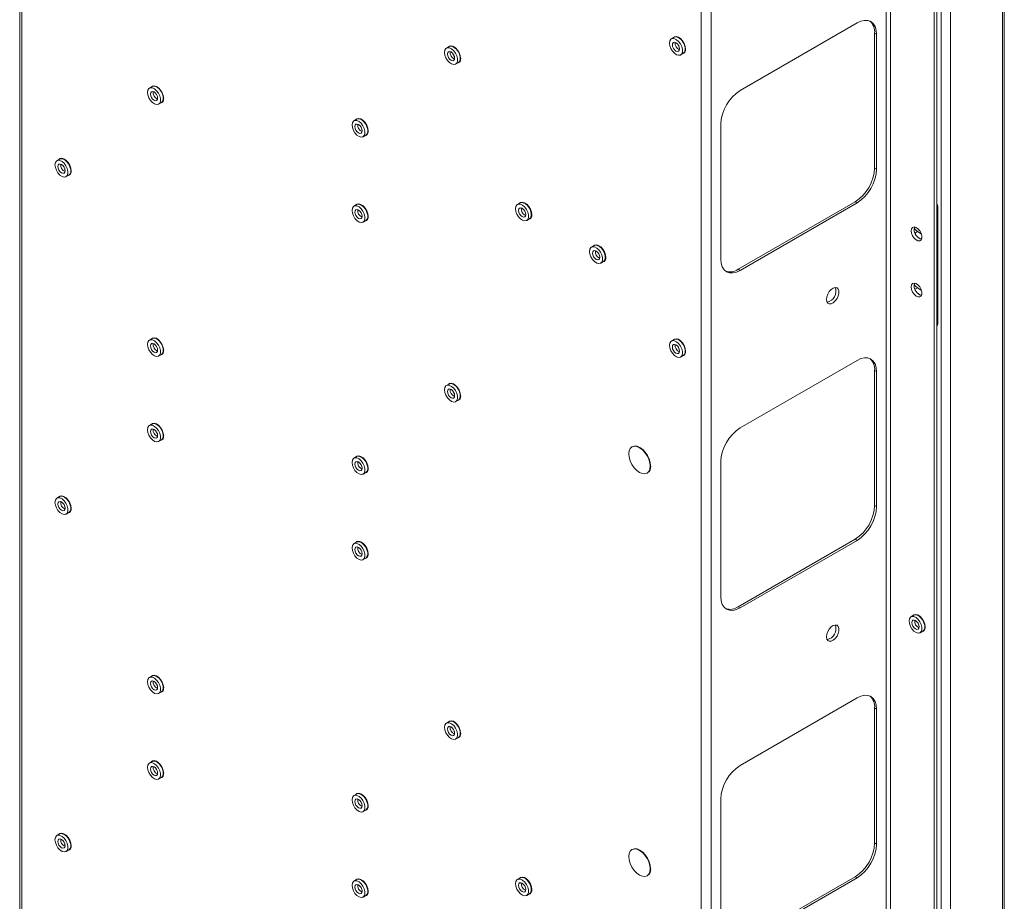
# Paper-space layout 'Sheet3' of a CAD drawing. Units: millimetres. Extents: x 76 to 2833, y 56 to 3921.
# Drawn here: x 2475 to 2833, y 3055 to 3375 of the extents above; entities that cross this region are included whole.
import ezdxf

# ---------------------------------------------------------------- set-up
doc = ezdxf.new("R2010")
doc.units = ezdxf.units.MM

psp = doc.layouts.new('Sheet3')

# ---------------------------------------------------------------- linework, layer by layer
at = {"color": 7, "linetype": 'Continuous', "lineweight": 0}
for p, q in [((2475.21, 3600.96), (2475.21, 2647.4)), ((2475.97, 3599.89), (2475.97, 2646.34)), ((2831.98, 3501.47), (2831.98, 2543.67)), ((2832.69, 2545.64), (2832.69, 3501.47)), ((2789.78, 3494.17), (2789.78, 2540.61)), ((2791.34, 2540.61), (2791.34, 3494.17)), ((2813.13, 3490.59), (2813.13, 2532.78)), ((2809.71, 3488.55), (2809.71, 2534.82)), ((2807.18, 2533.92), (2807.18, 3482.58)), ((2808.24, 2534.53), (2808.24, 3483.19)), ((2722.61, 2503.96), (2722.61, 3457.51)), ((2726.28, 2503.96), (2726.28, 3457.51)), ((2779.25, 3373.44), (2736.82, 3348.95)), ((2712.8, 3368.23), (2711.81, 3367.65)), ((2785.61, 3320.78), (2785.61, 3369.77)), ((2785.61, 3369.77), (2786.32, 3369.36)), ((2786.32, 3320.37), (2786.32, 3369.36)), ((2631.13, 3364.87), (2630.14, 3364.3)), ((2632.86, 3361.2), (2633.07, 3361.08)), ((2715.16, 3361.85), (2716.15, 3362.42)), ((2633.49, 3358.5), (2634.48, 3359.07)), ((2523.3, 3350.37), (2522.31, 3349.8)), ((2525.66, 3343.99), (2526.65, 3344.56)), ((2597.54, 3338.53), (2596.55, 3337.96)), ((2729.75, 3336.71), (2729.75, 3287.71)), ((2599.9, 3332.16), (2600.89, 3332.73)), ((2489.71, 3324.03), (2488.72, 3323.46)), ((2491.44, 3320.36), (2491.65, 3320.24)), ((2492.07, 3317.66), (2493.06, 3318.23)), ((2785.61, 3320.78), (2786.32, 3320.37)), ((2597.54, 3307.51), (2596.55, 3306.93)), ((2656.94, 3308.12), (2655.95, 3307.55)), ((2736.11, 3284.04), (2778.54, 3308.53)), ((2736.82, 3283.63), (2779.25, 3308.12)), ((2778.54, 3308.53), (2779.25, 3308.12)), ((2808.59, 3305.88), (2808.59, 3265.05)), ((2599.9, 3301.13), (2600.89, 3301.7)), ((2659.3, 3301.75), (2660.29, 3302.32)), ((2802.56, 3296.9), (2801.17, 3297.71)), ((2683.81, 3292.61), (2682.82, 3292.04)), ((2802.14, 3295.11), (2801.61, 3295.41)), ((2686.17, 3286.24), (2687.16, 3286.81)), ((2736.11, 3284.04), (2736.82, 3283.63)), ((2802.56, 3276.49), (2801.17, 3277.3)), ((2802.14, 3274.7), (2801.61, 3275)), ((2523.3, 3258.91), (2522.31, 3258.34)), ((2712.8, 3258.56), (2711.81, 3257.99)), ((2525.66, 3252.54), (2526.65, 3253.11)), ((2715.16, 3252.19), (2716.15, 3252.76)), ((2779.25, 3250.96), (2736.82, 3226.47)), ((2785.61, 3198.3), (2785.61, 3247.29)), ((2785.61, 3247.29), (2786.32, 3246.88)), ((2786.32, 3197.89), (2786.32, 3246.88)), ((2631.13, 3242.39), (2630.14, 3241.82)), ((2632.86, 3238.72), (2633.07, 3238.6)), ((2633.49, 3236.02), (2634.48, 3236.59)), ((2523.3, 3227.89), (2522.31, 3227.31)), ((2525.66, 3221.51), (2526.65, 3222.08)), ((2697.65, 3219.64), (2697.51, 3219.56)), ((2597.54, 3216.05), (2596.55, 3215.48)), ((2729.75, 3214.22), (2729.75, 3165.23)), ((2599.9, 3209.68), (2600.89, 3210.25)), ((2703.01, 3210.03), (2703.15, 3210.11)), ((2489.71, 3201.55), (2488.72, 3200.98)), ((2491.44, 3197.88), (2491.65, 3197.76)), ((2785.61, 3198.3), (2786.32, 3197.89)), ((2492.07, 3195.17), (2493.06, 3195.75)), ((2736.11, 3161.56), (2778.54, 3186.05)), ((2736.82, 3161.15), (2779.25, 3185.64)), ((2778.54, 3186.05), (2779.25, 3185.64)), ((2597.54, 3185.02), (2596.55, 3184.45)), ((2599.9, 3178.65), (2600.89, 3179.22)), ((2736.11, 3161.56), (2736.82, 3161.15)), ((2799.77, 3158.49), (2798.78, 3157.92)), ((2802.13, 3152.12), (2803.12, 3152.69)), ((2523.3, 3136.43), (2522.31, 3135.86)), ((2525.66, 3130.06), (2526.65, 3130.63)), ((2779.25, 3128.48), (2736.82, 3103.99)), ((2785.61, 3075.82), (2785.61, 3124.81)), ((2785.61, 3124.81), (2786.32, 3124.4)), ((2786.32, 3075.41), (2786.32, 3124.4)), ((2631.13, 3119.91), (2630.14, 3119.34)), ((2632.86, 3116.24), (2633.07, 3116.12)), ((2633.49, 3113.53), (2634.48, 3114.11)), ((2523.3, 3105.4), (2522.31, 3104.83)), ((2525.66, 3099.03), (2526.65, 3099.6)), ((2597.54, 3093.57), (2596.55, 3093)), ((2729.75, 3091.74), (2729.75, 3042.75)), ((2599.9, 3087.2), (2600.89, 3087.77)), ((2489.71, 3079.07), (2488.72, 3078.5)), ((2491.44, 3075.4), (2491.65, 3075.28)), ((2785.61, 3075.82), (2786.32, 3075.41)), ((2492.07, 3072.69), (2493.06, 3073.27)), ((2697.65, 3073.48), (2697.51, 3073.4)), ((2703.01, 3063.87), (2703.15, 3063.95)), ((2597.54, 3062.54), (2596.55, 3061.97)), ((2656.94, 3063.16), (2655.95, 3062.59)), ((2736.11, 3039.08), (2778.54, 3063.57)), ((2736.82, 3038.67), (2779.25, 3063.16)), ((2778.54, 3063.57), (2779.25, 3063.16)), ((2599.9, 3056.17), (2600.89, 3056.74)), ((2659.3, 3056.79), (2660.29, 3057.36))]:
    psp.add_line(p, q, dxfattribs=at)
at = {"color": 8, "linetype": 'Continuous', "lineweight": 0}
for p, q in [((2808.59, 3305.88), (2808.24, 3305.67)), ((2800.25, 3297.18), (2801.17, 3297.71)), ((2802.24, 3295.07), (2802.74, 3295.35)), ((2800.25, 3276.77), (2801.17, 3277.3)), ((2802.24, 3274.65), (2802.74, 3274.94)), ((2808.24, 3264.85), (2808.59, 3265.05))]:
    psp.add_line(p, q, dxfattribs=at)
at = {"color": 7, "linetype": 'Continuous', "lineweight": 0, "flags": 128}
for points in [[(2786.32, 3369.36), (2786.18, 3370.88), (2785.78, 3372.18), (2785.13, 3373.21), (2784.25, 3373.94), (2783.17, 3374.34), (2781.95, 3374.39), (2780.63, 3374.08), (2779.25, 3373.44)], [(2711.12, 3366.12), (2711.24, 3365.16), (2711.62, 3364.15), (2712.19, 3363.21), (2712.9, 3362.44), (2713.68, 3361.91), (2714.44, 3361.7), (2715.09, 3361.81), (2715.57, 3362.25), (2715.82, 3362.95), (2715.82, 3363.85), (2715.57, 3364.85), (2715.09, 3365.84), (2714.44, 3366.71), (2713.68, 3367.37), (2712.9, 3367.74), (2712.19, 3367.79), (2711.62, 3367.51), (2711.24, 3366.93), (2711.12, 3366.12)], [(2716.99, 3363.96), (2716.85, 3364.95), (2716.47, 3365.98), (2715.88, 3366.95), (2715.14, 3367.75), (2714.34, 3368.29), (2713.57, 3368.51), (2712.89, 3368.39), (2712.46, 3368.03)], [(2716.15, 3362.42), (2716.56, 3362.82), (2716.81, 3363.53), (2716.81, 3364.43), (2716.56, 3365.42), (2716.08, 3366.41), (2715.43, 3367.28), (2714.67, 3367.94), (2713.89, 3368.31), (2713.18, 3368.36), (2712.8, 3368.23)], [(2629.45, 3362.77), (2629.57, 3361.8), (2629.94, 3360.8), (2630.52, 3359.86), (2631.23, 3359.08), (2632.01, 3358.56), (2632.77, 3358.34), (2633.42, 3358.46), (2633.9, 3358.89), (2634.15, 3359.6), (2634.15, 3360.5), (2633.9, 3361.5), (2633.42, 3362.48), (2632.77, 3363.35), (2632.01, 3364.01), (2631.23, 3364.39), (2630.52, 3364.44), (2629.94, 3364.16), (2629.57, 3363.58), (2629.45, 3362.77)], [(2635.31, 3360.6), (2635.18, 3361.59), (2634.8, 3362.63), (2634.21, 3363.6), (2633.47, 3364.4), (2632.67, 3364.93), (2631.9, 3365.16), (2631.22, 3365.04), (2630.79, 3364.67)], [(2634.48, 3359.07), (2634.89, 3359.46), (2635.14, 3360.17), (2635.14, 3361.07), (2634.89, 3362.07), (2634.41, 3363.06), (2633.76, 3363.92), (2633, 3364.58), (2632.22, 3364.96), (2631.51, 3365.01), (2631.13, 3364.87)], [(2713.49, 3366.26), (2712.98, 3366.44), (2712.56, 3366.36), (2712.28, 3366.03), (2712.18, 3365.51), (2712.28, 3364.87), (2712.56, 3364.22), (2712.98, 3363.65), (2713.49, 3363.24), (2713.99, 3363.07), (2714.41, 3363.15), (2714.69, 3363.48), (2714.79, 3364), (2714.69, 3364.63), (2714.41, 3365.29), (2713.99, 3365.86), (2713.49, 3366.26)], [(2714.62, 3364.86), (2714.36, 3365.26), (2714.14, 3365.68)], [(2631.81, 3362.91), (2631.31, 3363.08), (2630.89, 3363), (2630.61, 3362.67), (2630.51, 3362.15), (2630.61, 3361.52), (2630.89, 3360.86), (2631.31, 3360.29), (2631.81, 3359.89), (2632.31, 3359.71), (2632.74, 3359.8), (2633.02, 3360.12), (2633.12, 3360.64), (2633.02, 3361.28), (2632.74, 3361.93), (2632.31, 3362.5), (2631.81, 3362.91)], [(2521.61, 3348.26), (2521.74, 3347.3), (2522.11, 3346.29), (2522.68, 3345.35), (2523.4, 3344.58), (2524.18, 3344.05), (2524.93, 3343.84), (2525.58, 3343.96), (2526.06, 3344.39), (2526.32, 3345.09), (2526.32, 3346), (2526.06, 3346.99), (2525.58, 3347.98), (2524.93, 3348.85), (2524.18, 3349.51), (2523.4, 3349.88), (2522.68, 3349.93), (2522.11, 3349.65), (2521.74, 3349.08), (2521.61, 3348.26)], [(2527.48, 3346.1), (2527.35, 3347.09), (2526.97, 3348.13), (2526.38, 3349.09), (2525.64, 3349.89), (2524.84, 3350.43), (2524.06, 3350.65), (2523.39, 3350.53), (2522.95, 3350.17)], [(2526.65, 3344.56), (2527.05, 3344.96), (2527.31, 3345.67), (2527.31, 3346.57), (2527.05, 3347.56), (2526.57, 3348.55), (2525.92, 3349.42), (2525.17, 3350.08), (2524.39, 3350.45), (2523.67, 3350.5), (2523.3, 3350.37)], [(2523.98, 3348.4), (2523.48, 3348.58), (2523.06, 3348.5), (2522.77, 3348.17), (2522.67, 3347.65), (2522.77, 3347.01), (2523.06, 3346.36), (2523.48, 3345.79), (2523.98, 3345.38), (2524.48, 3345.21), (2524.91, 3345.29), (2525.19, 3345.62), (2525.29, 3346.14), (2525.19, 3346.77), (2524.91, 3347.43), (2524.48, 3348), (2523.98, 3348.4)], [(2595.86, 3336.43), (2595.99, 3335.47), (2596.36, 3334.46), (2596.93, 3333.52), (2597.65, 3332.75), (2598.42, 3332.22), (2599.18, 3332.01), (2599.83, 3332.12), (2600.31, 3332.56), (2600.56, 3333.26), (2600.56, 3334.16), (2600.31, 3335.16), (2599.83, 3336.15), (2599.18, 3337.02), (2598.42, 3337.67), (2597.65, 3338.05), (2596.93, 3338.1), (2596.36, 3337.82), (2595.99, 3337.24), (2595.86, 3336.43)], [(2598.23, 3336.57), (2597.73, 3336.75), (2597.3, 3336.66), (2597.02, 3336.34), (2596.92, 3335.82), (2597.02, 3335.18), (2597.3, 3334.53), (2597.73, 3333.95), (2598.23, 3333.55), (2598.73, 3333.38), (2599.15, 3333.46), (2599.44, 3333.79), (2599.53, 3334.31), (2599.44, 3334.94), (2599.15, 3335.6), (2598.73, 3336.17), (2598.23, 3336.57)], [(2601.73, 3334.27), (2601.59, 3335.26), (2601.21, 3336.29), (2600.62, 3337.26), (2599.89, 3338.06), (2599.09, 3338.6), (2598.31, 3338.82), (2597.64, 3338.7), (2597.2, 3338.34)], [(2600.89, 3332.73), (2601.3, 3333.13), (2601.55, 3333.83), (2601.55, 3334.73), (2601.3, 3335.73), (2600.82, 3336.72), (2600.17, 3337.59), (2599.41, 3338.25), (2598.64, 3338.62), (2597.92, 3338.67), (2597.54, 3338.53)], [(2488.02, 3321.92), (2488.15, 3320.96), (2488.52, 3319.96), (2489.1, 3319.02), (2489.81, 3318.24), (2490.59, 3317.72), (2491.34, 3317.5), (2492, 3317.62), (2492.48, 3318.05), (2492.73, 3318.76), (2492.73, 3319.66), (2492.48, 3320.66), (2492, 3321.64), (2491.34, 3322.51), (2490.59, 3323.17), (2489.81, 3323.54), (2489.1, 3323.6), (2488.52, 3323.32), (2488.15, 3322.74), (2488.02, 3321.92)], [(2490.39, 3322.07), (2489.89, 3322.24), (2489.47, 3322.16), (2489.18, 3321.83), (2489.08, 3321.31), (2489.18, 3320.68), (2489.47, 3320.02), (2489.89, 3319.45), (2490.39, 3319.05), (2490.89, 3318.87), (2491.32, 3318.96), (2491.6, 3319.28), (2491.7, 3319.8), (2491.6, 3320.44), (2491.32, 3321.09), (2490.89, 3321.66), (2490.39, 3322.07)], [(2493.89, 3319.76), (2493.76, 3320.75), (2493.38, 3321.79), (2492.79, 3322.76), (2492.05, 3323.55), (2491.25, 3324.09), (2490.47, 3324.32), (2489.8, 3324.2), (2489.37, 3323.83)], [(2493.06, 3318.23), (2493.47, 3318.62), (2493.72, 3319.33), (2493.72, 3320.23), (2493.47, 3321.23), (2492.99, 3322.22), (2492.33, 3323.08), (2491.58, 3323.74), (2490.8, 3324.12), (2490.09, 3324.17), (2489.71, 3324.03)], [(2595.86, 3305.4), (2595.99, 3304.44), (2596.36, 3303.43), (2596.93, 3302.49), (2597.65, 3301.72), (2598.42, 3301.19), (2599.18, 3300.98), (2599.83, 3301.09), (2600.31, 3301.53), (2600.56, 3302.23), (2600.56, 3303.13), (2600.31, 3304.13), (2599.83, 3305.12), (2599.18, 3305.99), (2598.42, 3306.65), (2597.65, 3307.02), (2596.93, 3307.07), (2596.36, 3306.79), (2595.99, 3306.21), (2595.86, 3305.4)], [(2601.73, 3303.24), (2601.59, 3304.23), (2601.21, 3305.26), (2600.62, 3306.23), (2599.89, 3307.03), (2599.09, 3307.57), (2598.31, 3307.79), (2597.64, 3307.67), (2597.2, 3307.31)], [(2600.89, 3301.7), (2601.3, 3302.1), (2601.55, 3302.8), (2601.55, 3303.71), (2601.3, 3304.7), (2600.82, 3305.69), (2600.17, 3306.56), (2599.41, 3307.22), (2598.64, 3307.59), (2597.92, 3307.64), (2597.54, 3307.51)], [(2655.25, 3306.02), (2655.38, 3305.06), (2655.75, 3304.05), (2656.33, 3303.11), (2657.04, 3302.33), (2657.82, 3301.81), (2658.58, 3301.6), (2659.23, 3301.71), (2659.71, 3302.15), (2659.96, 3302.85), (2659.96, 3303.75), (2659.71, 3304.75), (2659.23, 3305.74), (2658.58, 3306.61), (2657.82, 3307.26), (2657.04, 3307.64), (2656.33, 3307.69), (2655.75, 3307.41), (2655.38, 3306.83), (2655.25, 3306.02)], [(2661.12, 3303.85), (2660.99, 3304.85), (2660.61, 3305.88), (2660.02, 3306.85), (2659.28, 3307.65), (2658.48, 3308.19), (2657.7, 3308.41), (2657.03, 3308.29), (2656.6, 3307.93)], [(2660.29, 3302.32), (2660.7, 3302.72), (2660.95, 3303.42), (2660.95, 3304.32), (2660.7, 3305.32), (2660.22, 3306.31), (2659.57, 3307.18), (2658.81, 3307.84), (2658.03, 3308.21), (2657.32, 3308.26), (2656.94, 3308.12)], [(2598.23, 3305.54), (2597.73, 3305.72), (2597.3, 3305.63), (2597.02, 3305.31), (2596.92, 3304.79), (2597.02, 3304.15), (2597.3, 3303.5), (2597.73, 3302.93), (2598.23, 3302.52), (2598.73, 3302.35), (2599.15, 3302.43), (2599.44, 3302.76), (2599.53, 3303.28), (2599.44, 3303.91), (2599.15, 3304.57), (2598.73, 3305.14), (2598.23, 3305.54)], [(2656.32, 3305.41), (2656.42, 3304.77), (2656.7, 3304.12), (2657.12, 3303.54), (2657.62, 3303.14), (2658.12, 3302.97), (2658.55, 3303.05), (2658.83, 3303.37), (2658.93, 3303.9), (2658.83, 3304.53), (2658.55, 3305.18), (2658.12, 3305.76), (2657.62, 3306.16), (2657.12, 3306.34), (2656.7, 3306.25), (2656.42, 3305.93), (2656.32, 3305.41)], [(2798.85, 3298.03), (2798.98, 3298.77), (2799.36, 3299.26), (2799.94, 3299.43), (2800.63, 3299.25), (2801.35, 3298.76), (2802, 3298.02), (2802.48, 3297.12), (2802.74, 3296.2), (2802.74, 3295.36), (2802.48, 3294.74), (2802, 3294.4), (2801.35, 3294.4), (2800.63, 3294.74), (2799.94, 3295.37), (2799.36, 3296.2), (2798.98, 3297.13), (2798.85, 3298.03)], [(2799.91, 3298.64), (2800.04, 3299.38), (2800.06, 3299.42)], [(2801.17, 3297.71), (2800.42, 3298.31), (2799.93, 3298.94)], [(2687.99, 3288.34), (2687.86, 3289.33), (2687.48, 3290.37), (2686.89, 3291.34), (2686.15, 3292.14), (2685.35, 3292.67), (2684.57, 3292.9), (2683.9, 3292.78), (2683.47, 3292.41)], [(2687.16, 3286.81), (2687.57, 3287.21), (2687.82, 3287.91), (2687.82, 3288.81), (2687.57, 3289.81), (2687.09, 3290.8), (2686.44, 3291.67), (2685.68, 3292.32), (2684.9, 3292.7), (2684.19, 3292.75), (2683.81, 3292.61)], [(2682.12, 3290.51), (2682.25, 3289.54), (2682.62, 3288.54), (2683.2, 3287.6), (2683.91, 3286.82), (2684.69, 3286.3), (2685.45, 3286.08), (2686.1, 3286.2), (2686.58, 3286.63), (2686.83, 3287.34), (2686.83, 3288.24), (2686.58, 3289.24), (2686.1, 3290.23), (2685.45, 3291.09), (2684.69, 3291.75), (2683.91, 3292.13), (2683.2, 3292.18), (2682.62, 3291.9), (2682.25, 3291.32), (2682.12, 3290.51)], [(2683.19, 3289.89), (2683.29, 3289.26), (2683.57, 3288.6), (2683.99, 3288.03), (2684.49, 3287.63), (2684.99, 3287.45), (2685.42, 3287.54), (2685.7, 3287.86), (2685.8, 3288.38), (2685.7, 3289.02), (2685.42, 3289.67), (2684.99, 3290.25), (2684.49, 3290.65), (2683.99, 3290.82), (2683.57, 3290.74), (2683.29, 3290.41), (2683.19, 3289.89)], [(2729.75, 3287.71), (2729.88, 3286.2), (2730.29, 3284.9), (2730.94, 3283.86), (2731.82, 3283.13), (2732.89, 3282.74), (2734.11, 3282.69), (2735.44, 3282.99), (2736.82, 3283.63)], [(2798.85, 3277.61), (2798.98, 3278.36), (2799.36, 3278.84), (2799.94, 3279.01), (2800.63, 3278.84), (2801.35, 3278.35), (2802, 3277.61), (2802.48, 3276.71), (2802.74, 3275.78), (2802.74, 3274.95), (2802.48, 3274.32), (2802, 3273.99), (2801.35, 3273.99), (2800.63, 3274.33), (2799.94, 3274.96), (2799.36, 3275.79), (2798.98, 3276.72), (2798.85, 3277.61)], [(2799.91, 3278.23), (2800.04, 3278.97), (2800.06, 3279.01)], [(2801.17, 3277.3), (2800.42, 3277.9), (2799.93, 3278.52)], [(2768.11, 3273.11), (2768.23, 3274.05), (2768.59, 3275.02), (2769.15, 3275.94), (2769.84, 3276.69), (2770.6, 3277.19), (2771.33, 3277.4), (2771.96, 3277.29), (2772.43, 3276.87), (2772.67, 3276.19), (2772.67, 3275.31), (2772.43, 3274.34), (2771.96, 3273.39), (2771.33, 3272.54), (2770.6, 3271.91), (2769.84, 3271.54), (2769.15, 3271.49), (2768.59, 3271.76), (2768.23, 3272.32), (2768.11, 3273.11)], [(2521.61, 3256.81), (2521.74, 3255.85), (2522.11, 3254.84), (2522.68, 3253.9), (2523.4, 3253.13), (2524.18, 3252.6), (2524.93, 3252.39), (2525.58, 3252.5), (2526.06, 3252.94), (2526.32, 3253.64), (2526.32, 3254.54), (2526.06, 3255.54), (2525.58, 3256.53), (2524.93, 3257.4), (2524.18, 3258.05), (2523.4, 3258.43), (2522.68, 3258.48), (2522.11, 3258.2), (2521.74, 3257.62), (2521.61, 3256.81)], [(2523.98, 3256.95), (2523.48, 3257.13), (2523.06, 3257.04), (2522.77, 3256.72), (2522.67, 3256.2), (2522.77, 3255.56), (2523.06, 3254.91), (2523.48, 3254.33), (2523.98, 3253.93), (2524.48, 3253.76), (2524.91, 3253.84), (2525.19, 3254.17), (2525.29, 3254.69), (2525.19, 3255.32), (2524.91, 3255.98), (2524.48, 3256.55), (2523.98, 3256.95)], [(2527.48, 3254.65), (2527.35, 3255.64), (2526.97, 3256.67), (2526.38, 3257.64), (2525.64, 3258.44), (2524.84, 3258.98), (2524.06, 3259.2), (2523.39, 3259.08), (2522.95, 3258.72)], [(2526.65, 3253.11), (2527.05, 3253.51), (2527.31, 3254.21), (2527.31, 3255.11), (2527.05, 3256.11), (2526.57, 3257.1), (2525.92, 3257.97), (2525.17, 3258.63), (2524.39, 3259), (2523.67, 3259.05), (2523.3, 3258.91)], [(2711.12, 3256.46), (2711.24, 3255.5), (2711.62, 3254.49), (2712.19, 3253.55), (2712.9, 3252.78), (2713.68, 3252.25), (2714.44, 3252.04), (2715.09, 3252.15), (2715.57, 3252.59), (2715.82, 3253.29), (2715.82, 3254.19), (2715.57, 3255.19), (2715.09, 3256.18), (2714.44, 3257.05), (2713.68, 3257.7), (2712.9, 3258.08), (2712.19, 3258.13), (2711.62, 3257.85), (2711.24, 3257.27), (2711.12, 3256.46)], [(2713.49, 3256.6), (2712.98, 3256.78), (2712.56, 3256.69), (2712.28, 3256.37), (2712.18, 3255.85), (2712.28, 3255.21), (2712.56, 3254.56), (2712.98, 3253.99), (2713.49, 3253.58), (2713.99, 3253.41), (2714.41, 3253.49), (2714.69, 3253.82), (2714.79, 3254.34), (2714.69, 3254.97), (2714.41, 3255.63), (2713.99, 3256.2), (2713.49, 3256.6)], [(2716.99, 3254.3), (2716.85, 3255.29), (2716.47, 3256.32), (2715.88, 3257.29), (2715.14, 3258.09), (2714.34, 3258.63), (2713.57, 3258.85), (2712.89, 3258.73), (2712.46, 3258.37)], [(2716.15, 3252.76), (2716.56, 3253.16), (2716.81, 3253.86), (2716.81, 3254.76), (2716.56, 3255.76), (2716.08, 3256.75), (2715.43, 3257.62), (2714.67, 3258.28), (2713.89, 3258.65), (2713.18, 3258.7), (2712.8, 3258.56)], [(2714.62, 3255.2), (2714.36, 3255.59), (2714.14, 3256.02)], [(2786.32, 3246.88), (2786.18, 3248.4), (2785.78, 3249.69), (2785.13, 3250.73), (2784.25, 3251.46), (2783.17, 3251.86), (2781.95, 3251.9), (2780.63, 3251.6), (2779.25, 3250.96)], [(2635.31, 3238.12), (2635.18, 3239.11), (2634.8, 3240.15), (2634.21, 3241.12), (2633.47, 3241.91), (2632.67, 3242.45), (2631.9, 3242.67), (2631.22, 3242.56), (2630.79, 3242.19)], [(2634.48, 3236.59), (2634.89, 3236.98), (2635.14, 3237.69), (2635.14, 3238.59), (2634.89, 3239.59), (2634.41, 3240.57), (2633.76, 3241.44), (2633, 3242.1), (2632.22, 3242.48), (2631.51, 3242.53), (2631.13, 3242.39)], [(2629.45, 3240.28), (2629.57, 3239.32), (2629.94, 3238.32), (2630.52, 3237.37), (2631.23, 3236.6), (2632.01, 3236.08), (2632.77, 3235.86), (2633.42, 3235.98), (2633.9, 3236.41), (2634.15, 3237.12), (2634.15, 3238.02), (2633.9, 3239.02), (2633.42, 3240), (2632.77, 3240.87), (2632.01, 3241.53), (2631.23, 3241.9), (2630.52, 3241.95), (2629.94, 3241.68), (2629.57, 3241.1), (2629.45, 3240.28)], [(2631.81, 3240.43), (2631.31, 3240.6), (2630.89, 3240.52), (2630.61, 3240.19), (2630.51, 3239.67), (2630.61, 3239.04), (2630.89, 3238.38), (2631.31, 3237.81), (2631.81, 3237.41), (2632.31, 3237.23), (2632.74, 3237.31), (2633.02, 3237.64), (2633.12, 3238.16), (2633.02, 3238.8), (2632.74, 3239.45), (2632.31, 3240.02), (2631.81, 3240.43)], [(2527.48, 3223.62), (2527.35, 3224.61), (2526.97, 3225.64), (2526.38, 3226.61), (2525.64, 3227.41), (2524.84, 3227.95), (2524.06, 3228.17), (2523.39, 3228.05), (2522.95, 3227.69)], [(2521.61, 3225.78), (2521.74, 3224.82), (2522.11, 3223.81), (2522.68, 3222.87), (2523.4, 3222.1), (2524.18, 3221.57), (2524.93, 3221.36), (2525.58, 3221.47), (2526.06, 3221.91), (2526.32, 3222.61), (2526.32, 3223.51), (2526.06, 3224.51), (2525.58, 3225.5), (2524.93, 3226.37), (2524.18, 3227.03), (2523.4, 3227.4), (2522.68, 3227.45), (2522.11, 3227.17), (2521.74, 3226.59), (2521.61, 3225.78)], [(2523.98, 3225.92), (2523.48, 3226.1), (2523.06, 3226.01), (2522.77, 3225.69), (2522.67, 3225.17), (2522.77, 3224.53), (2523.06, 3223.88), (2523.48, 3223.31), (2523.98, 3222.9), (2524.48, 3222.73), (2524.91, 3222.81), (2525.19, 3223.14), (2525.29, 3223.66), (2525.19, 3224.29), (2524.91, 3224.95), (2524.48, 3225.52), (2523.98, 3225.92)], [(2526.65, 3222.08), (2527.05, 3222.48), (2527.31, 3223.19), (2527.31, 3224.09), (2527.05, 3225.08), (2526.57, 3226.07), (2525.92, 3226.94), (2525.17, 3227.6), (2524.39, 3227.97), (2523.67, 3228.02), (2523.3, 3227.89)], [(2704.15, 3212.55), (2704.02, 3213.79), (2703.63, 3215.1), (2703.01, 3216.38), (2702.21, 3217.56), (2701.27, 3218.55), (2700.26, 3219.28), (2699.26, 3219.71), (2698.32, 3219.81), (2697.51, 3219.56), (2696.89, 3218.98), (2696.51, 3218.12), (2696.37, 3217.04), (2696.51, 3215.8), (2696.89, 3214.49), (2697.51, 3213.21), (2698.32, 3212.03), (2699.26, 3211.04), (2700.26, 3210.3), (2701.27, 3209.87), (2702.21, 3209.78), (2703.01, 3210.03), (2703.63, 3210.6), (2704.02, 3211.46), (2704.15, 3212.55)], [(2697.65, 3219.64), (2698.46, 3219.89), (2699.4, 3219.79), (2700.4, 3219.37), (2701.41, 3218.63), (2702.35, 3217.64), (2703.15, 3216.46), (2703.77, 3215.18), (2704.16, 3213.87), (2704.29, 3212.63)], [(2595.86, 3213.95), (2595.99, 3212.99), (2596.36, 3211.98), (2596.93, 3211.04), (2597.65, 3210.26), (2598.42, 3209.74), (2599.18, 3209.53), (2599.83, 3209.64), (2600.31, 3210.08), (2600.56, 3210.78), (2600.56, 3211.68), (2600.31, 3212.68), (2599.83, 3213.67), (2599.18, 3214.54), (2598.42, 3215.19), (2597.65, 3215.57), (2596.93, 3215.62), (2596.36, 3215.34), (2595.99, 3214.76), (2595.86, 3213.95)], [(2598.23, 3214.09), (2597.73, 3214.26), (2597.3, 3214.18), (2597.02, 3213.86), (2596.92, 3213.34), (2597.02, 3212.7), (2597.3, 3212.05), (2597.73, 3211.47), (2598.23, 3211.07), (2598.73, 3210.9), (2599.15, 3210.98), (2599.44, 3211.3), (2599.53, 3211.82), (2599.44, 3212.46), (2599.15, 3213.11), (2598.73, 3213.69), (2598.23, 3214.09)], [(2601.73, 3211.78), (2601.59, 3212.77), (2601.21, 3213.81), (2600.62, 3214.78), (2599.89, 3215.58), (2599.09, 3216.12), (2598.31, 3216.34), (2597.64, 3216.22), (2597.2, 3215.86)], [(2600.89, 3210.25), (2601.3, 3210.65), (2601.55, 3211.35), (2601.55, 3212.25), (2601.3, 3213.25), (2600.82, 3214.24), (2600.17, 3215.11), (2599.41, 3215.76), (2598.64, 3216.14), (2597.92, 3216.19), (2597.54, 3216.05)], [(2488.02, 3199.44), (2488.15, 3198.48), (2488.52, 3197.48), (2489.1, 3196.53), (2489.81, 3195.76), (2490.59, 3195.24), (2491.34, 3195.02), (2492, 3195.14), (2492.48, 3195.57), (2492.73, 3196.28), (2492.73, 3197.18), (2492.48, 3198.18), (2492, 3199.16), (2491.34, 3200.03), (2490.59, 3200.69), (2489.81, 3201.06), (2489.1, 3201.11), (2488.52, 3200.84), (2488.15, 3200.26), (2488.02, 3199.44)], [(2490.39, 3199.59), (2489.89, 3199.76), (2489.47, 3199.68), (2489.18, 3199.35), (2489.08, 3198.83), (2489.18, 3198.2), (2489.47, 3197.54), (2489.89, 3196.97), (2490.39, 3196.57), (2490.89, 3196.39), (2491.32, 3196.47), (2491.6, 3196.8), (2491.7, 3197.32), (2491.6, 3197.96), (2491.32, 3198.61), (2490.89, 3199.18), (2490.39, 3199.59)], [(2493.89, 3197.28), (2493.76, 3198.27), (2493.38, 3199.31), (2492.79, 3200.28), (2492.05, 3201.07), (2491.25, 3201.61), (2490.47, 3201.83), (2489.8, 3201.71), (2489.37, 3201.35)], [(2493.06, 3195.75), (2493.47, 3196.14), (2493.72, 3196.85), (2493.72, 3197.75), (2493.47, 3198.75), (2492.99, 3199.73), (2492.33, 3200.6), (2491.58, 3201.26), (2490.8, 3201.64), (2490.09, 3201.69), (2489.71, 3201.55)], [(2601.73, 3180.76), (2601.59, 3181.75), (2601.21, 3182.78), (2600.62, 3183.75), (2599.89, 3184.55), (2599.09, 3185.09), (2598.31, 3185.31), (2597.64, 3185.19), (2597.2, 3184.83)], [(2595.86, 3182.92), (2595.99, 3181.96), (2596.36, 3180.95), (2596.93, 3180.01), (2597.65, 3179.24), (2598.42, 3178.71), (2599.18, 3178.5), (2599.83, 3178.61), (2600.31, 3179.05), (2600.56, 3179.75), (2600.56, 3180.65), (2600.31, 3181.65), (2599.83, 3182.64), (2599.18, 3183.51), (2598.42, 3184.16), (2597.65, 3184.54), (2596.93, 3184.59), (2596.36, 3184.31), (2595.99, 3183.73), (2595.86, 3182.92)], [(2598.23, 3183.06), (2597.73, 3183.24), (2597.3, 3183.15), (2597.02, 3182.83), (2596.92, 3182.31), (2597.02, 3181.67), (2597.3, 3181.02), (2597.73, 3180.44), (2598.23, 3180.04), (2598.73, 3179.87), (2599.15, 3179.95), (2599.44, 3180.28), (2599.53, 3180.8), (2599.44, 3181.43), (2599.15, 3182.09), (2598.73, 3182.66), (2598.23, 3183.06)], [(2600.89, 3179.22), (2601.3, 3179.62), (2601.55, 3180.32), (2601.55, 3181.22), (2601.3, 3182.22), (2600.82, 3183.21), (2600.17, 3184.08), (2599.41, 3184.74), (2598.64, 3185.11), (2597.92, 3185.16), (2597.54, 3185.02)], [(2729.75, 3165.23), (2729.88, 3163.72), (2730.29, 3162.42), (2730.94, 3161.38), (2731.82, 3160.65), (2732.89, 3160.26), (2734.11, 3160.21), (2735.44, 3160.51), (2736.82, 3161.15)], [(2798.09, 3156.39), (2798.22, 3155.43), (2798.59, 3154.42), (2799.16, 3153.48), (2799.88, 3152.7), (2800.65, 3152.18), (2801.41, 3151.97), (2802.06, 3152.08), (2802.54, 3152.52), (2802.8, 3153.22), (2802.8, 3154.12), (2802.54, 3155.12), (2802.06, 3156.11), (2801.41, 3156.98), (2800.65, 3157.63), (2799.88, 3158.01), (2799.16, 3158.06), (2798.59, 3157.78), (2798.22, 3157.2), (2798.09, 3156.39)], [(2800.46, 3156.53), (2799.96, 3156.7), (2799.53, 3156.62), (2799.25, 3156.3), (2799.15, 3155.78), (2799.25, 3155.14), (2799.53, 3154.49), (2799.96, 3153.91), (2800.46, 3153.51), (2800.96, 3153.34), (2801.38, 3153.42), (2801.67, 3153.74), (2801.77, 3154.27), (2801.67, 3154.9), (2801.38, 3155.55), (2800.96, 3156.13), (2800.46, 3156.53)], [(2803.96, 3154.22), (2803.83, 3155.22), (2803.45, 3156.25), (2802.85, 3157.22), (2802.12, 3158.02), (2801.32, 3158.56), (2800.54, 3158.78), (2799.87, 3158.66), (2799.43, 3158.3)], [(2803.12, 3152.69), (2803.53, 3153.09), (2803.79, 3153.79), (2803.79, 3154.69), (2803.53, 3155.69), (2803.05, 3156.68), (2802.4, 3157.55), (2801.64, 3158.2), (2800.87, 3158.58), (2800.15, 3158.63), (2799.77, 3158.49)], [(2768.11, 3150.63), (2768.23, 3151.57), (2768.59, 3152.54), (2769.15, 3153.46), (2769.84, 3154.21), (2770.6, 3154.71), (2771.33, 3154.92), (2771.96, 3154.81), (2772.43, 3154.39), (2772.67, 3153.7), (2772.67, 3152.83), (2772.43, 3151.86), (2771.96, 3150.91), (2771.33, 3150.06), (2770.6, 3149.42), (2769.84, 3149.06), (2769.15, 3149.01), (2768.59, 3149.28), (2768.23, 3149.84), (2768.11, 3150.63)], [(2521.61, 3134.33), (2521.74, 3133.37), (2522.11, 3132.36), (2522.68, 3131.42), (2523.4, 3130.64), (2524.18, 3130.12), (2524.93, 3129.91), (2525.58, 3130.02), (2526.06, 3130.46), (2526.32, 3131.16), (2526.32, 3132.06), (2526.06, 3133.06), (2525.58, 3134.05), (2524.93, 3134.92), (2524.18, 3135.57), (2523.4, 3135.95), (2522.68, 3136), (2522.11, 3135.72), (2521.74, 3135.14), (2521.61, 3134.33)], [(2527.48, 3132.16), (2527.35, 3133.16), (2526.97, 3134.19), (2526.38, 3135.16), (2525.64, 3135.96), (2524.84, 3136.5), (2524.06, 3136.72), (2523.39, 3136.6), (2522.95, 3136.24)], [(2526.65, 3130.63), (2527.05, 3131.03), (2527.31, 3131.73), (2527.31, 3132.63), (2527.05, 3133.63), (2526.57, 3134.62), (2525.92, 3135.49), (2525.17, 3136.14), (2524.39, 3136.52), (2523.67, 3136.57), (2523.3, 3136.43)], [(2523.98, 3134.47), (2523.48, 3134.64), (2523.06, 3134.56), (2522.77, 3134.24), (2522.67, 3133.72), (2522.77, 3133.08), (2523.06, 3132.43), (2523.48, 3131.85), (2523.98, 3131.45), (2524.48, 3131.28), (2524.91, 3131.36), (2525.19, 3131.68), (2525.29, 3132.21), (2525.19, 3132.84), (2524.91, 3133.49), (2524.48, 3134.07), (2523.98, 3134.47)], [(2786.32, 3124.4), (2786.18, 3125.91), (2785.78, 3127.21), (2785.13, 3128.25), (2784.25, 3128.98), (2783.17, 3129.37), (2781.95, 3129.42), (2780.63, 3129.12), (2779.25, 3128.48)], [(2629.45, 3117.8), (2629.57, 3116.84), (2629.94, 3115.83), (2630.52, 3114.89), (2631.23, 3114.12), (2632.01, 3113.6), (2632.77, 3113.38), (2633.42, 3113.5), (2633.9, 3113.93), (2634.15, 3114.64), (2634.15, 3115.54), (2633.9, 3116.53), (2633.42, 3117.52), (2632.77, 3118.39), (2632.01, 3119.05), (2631.23, 3119.42), (2630.52, 3119.47), (2629.94, 3119.19), (2629.57, 3118.62), (2629.45, 3117.8)], [(2631.81, 3117.95), (2631.31, 3118.12), (2630.89, 3118.04), (2630.61, 3117.71), (2630.51, 3117.19), (2630.61, 3116.55), (2630.89, 3115.9), (2631.31, 3115.33), (2631.81, 3114.92), (2632.31, 3114.75), (2632.74, 3114.83), (2633.02, 3115.16), (2633.12, 3115.68), (2633.02, 3116.32), (2632.74, 3116.97), (2632.31, 3117.54), (2631.81, 3117.95)], [(2635.31, 3115.64), (2635.18, 3116.63), (2634.8, 3117.67), (2634.21, 3118.64), (2633.47, 3119.43), (2632.67, 3119.97), (2631.9, 3120.19), (2631.22, 3120.07), (2630.79, 3119.71)], [(2634.48, 3114.11), (2634.89, 3114.5), (2635.14, 3115.21), (2635.14, 3116.11), (2634.89, 3117.11), (2634.41, 3118.09), (2633.76, 3118.96), (2633, 3119.62), (2632.22, 3119.99), (2631.51, 3120.04), (2631.13, 3119.91)], [(2521.61, 3103.3), (2521.74, 3102.34), (2522.11, 3101.33), (2522.68, 3100.39), (2523.4, 3099.62), (2524.18, 3099.09), (2524.93, 3098.88), (2525.58, 3098.99), (2526.06, 3099.43), (2526.32, 3100.13), (2526.32, 3101.03), (2526.06, 3102.03), (2525.58, 3103.02), (2524.93, 3103.89), (2524.18, 3104.54), (2523.4, 3104.92), (2522.68, 3104.97), (2522.11, 3104.69), (2521.74, 3104.11), (2521.61, 3103.3)], [(2523.98, 3103.44), (2523.48, 3103.62), (2523.06, 3103.53), (2522.77, 3103.21), (2522.67, 3102.69), (2522.77, 3102.05), (2523.06, 3101.4), (2523.48, 3100.83), (2523.98, 3100.42), (2524.48, 3100.25), (2524.91, 3100.33), (2525.19, 3100.66), (2525.29, 3101.18), (2525.19, 3101.81), (2524.91, 3102.47), (2524.48, 3103.04), (2523.98, 3103.44)], [(2527.48, 3101.14), (2527.35, 3102.13), (2526.97, 3103.16), (2526.38, 3104.13), (2525.64, 3104.93), (2524.84, 3105.47), (2524.06, 3105.69), (2523.39, 3105.57), (2522.95, 3105.21)], [(2526.65, 3099.6), (2527.05, 3100), (2527.31, 3100.7), (2527.31, 3101.6), (2527.05, 3102.6), (2526.57, 3103.59), (2525.92, 3104.46), (2525.17, 3105.12), (2524.39, 3105.49), (2523.67, 3105.54), (2523.3, 3105.4)], [(2595.86, 3091.47), (2595.99, 3090.5), (2596.36, 3089.5), (2596.93, 3088.56), (2597.65, 3087.78), (2598.42, 3087.26), (2599.18, 3087.04), (2599.83, 3087.16), (2600.31, 3087.59), (2600.56, 3088.3), (2600.56, 3089.2), (2600.31, 3090.2), (2599.83, 3091.19), (2599.18, 3092.05), (2598.42, 3092.71), (2597.65, 3093.09), (2596.93, 3093.14), (2596.36, 3092.86), (2595.99, 3092.28), (2595.86, 3091.47)], [(2601.73, 3089.3), (2601.59, 3090.29), (2601.21, 3091.33), (2600.62, 3092.3), (2599.89, 3093.1), (2599.09, 3093.63), (2598.31, 3093.86), (2597.64, 3093.74), (2597.2, 3093.37)], [(2600.89, 3087.77), (2601.3, 3088.17), (2601.55, 3088.87), (2601.55, 3089.77), (2601.3, 3090.77), (2600.82, 3091.76), (2600.17, 3092.63), (2599.41, 3093.28), (2598.64, 3093.66), (2597.92, 3093.71), (2597.54, 3093.57)], [(2598.23, 3091.61), (2597.73, 3091.78), (2597.3, 3091.7), (2597.02, 3091.37), (2596.92, 3090.85), (2597.02, 3090.22), (2597.3, 3089.56), (2597.73, 3088.99), (2598.23, 3088.59), (2598.73, 3088.41), (2599.15, 3088.5), (2599.44, 3088.82), (2599.53, 3089.34), (2599.44, 3089.98), (2599.15, 3090.63), (2598.73, 3091.21), (2598.23, 3091.61)], [(2488.02, 3076.96), (2488.15, 3076), (2488.52, 3074.99), (2489.1, 3074.05), (2489.81, 3073.28), (2490.59, 3072.76), (2491.34, 3072.54), (2492, 3072.66), (2492.48, 3073.09), (2492.73, 3073.8), (2492.73, 3074.7), (2492.48, 3075.69), (2492, 3076.68), (2491.34, 3077.55), (2490.59, 3078.21), (2489.81, 3078.58), (2489.1, 3078.63), (2488.52, 3078.35), (2488.15, 3077.78), (2488.02, 3076.96)], [(2493.89, 3074.8), (2493.76, 3075.79), (2493.38, 3076.83), (2492.79, 3077.8), (2492.05, 3078.59), (2491.25, 3079.13), (2490.47, 3079.35), (2489.8, 3079.23), (2489.37, 3078.87)], [(2493.06, 3073.27), (2493.47, 3073.66), (2493.72, 3074.37), (2493.72, 3075.27), (2493.47, 3076.27), (2492.99, 3077.25), (2492.33, 3078.12), (2491.58, 3078.78), (2490.8, 3079.15), (2490.09, 3079.2), (2489.71, 3079.07)], [(2490.39, 3077.11), (2489.89, 3077.28), (2489.47, 3077.2), (2489.18, 3076.87), (2489.08, 3076.35), (2489.18, 3075.71), (2489.47, 3075.06), (2489.89, 3074.49), (2490.39, 3074.08), (2490.89, 3073.91), (2491.32, 3073.99), (2491.6, 3074.32), (2491.7, 3074.84), (2491.6, 3075.48), (2491.32, 3076.13), (2490.89, 3076.7), (2490.39, 3077.11)], [(2704.15, 3066.39), (2704.02, 3067.63), (2703.63, 3068.93), (2703.01, 3070.22), (2702.21, 3071.4), (2701.27, 3072.39), (2700.26, 3073.12), (2699.26, 3073.55), (2698.32, 3073.65), (2697.51, 3073.4), (2696.89, 3072.82), (2696.51, 3071.96), (2696.37, 3070.88), (2696.51, 3069.64), (2696.89, 3068.33), (2697.51, 3067.05), (2698.32, 3065.87), (2699.26, 3064.88), (2700.26, 3064.14), (2701.27, 3063.71), (2702.21, 3063.62), (2703.01, 3063.87), (2703.63, 3064.44), (2704.02, 3065.3), (2704.15, 3066.39)], [(2697.65, 3073.48), (2698.46, 3073.73), (2699.4, 3073.63), (2700.4, 3073.21), (2701.41, 3072.47), (2702.35, 3071.48), (2703.15, 3070.3), (2703.77, 3069.02), (2704.16, 3067.71), (2704.29, 3066.47)], [(2595.86, 3060.44), (2595.99, 3059.48), (2596.36, 3058.47), (2596.93, 3057.53), (2597.65, 3056.75), (2598.42, 3056.23), (2599.18, 3056.02), (2599.83, 3056.13), (2600.31, 3056.57), (2600.56, 3057.27), (2600.56, 3058.17), (2600.31, 3059.17), (2599.83, 3060.16), (2599.18, 3061.03), (2598.42, 3061.68), (2597.65, 3062.06), (2596.93, 3062.11), (2596.36, 3061.83), (2595.99, 3061.25), (2595.86, 3060.44)], [(2598.23, 3060.58), (2597.73, 3060.75), (2597.3, 3060.67), (2597.02, 3060.35), (2596.92, 3059.83), (2597.02, 3059.19), (2597.3, 3058.54), (2597.73, 3057.96), (2598.23, 3057.56), (2598.73, 3057.39), (2599.15, 3057.47), (2599.44, 3057.79), (2599.53, 3058.32), (2599.44, 3058.95), (2599.15, 3059.6), (2598.73, 3060.18), (2598.23, 3060.58)], [(2601.73, 3058.27), (2601.59, 3059.27), (2601.21, 3060.3), (2600.62, 3061.27), (2599.89, 3062.07), (2599.09, 3062.61), (2598.31, 3062.83), (2597.64, 3062.71), (2597.2, 3062.35)], [(2600.89, 3056.74), (2601.3, 3057.14), (2601.55, 3057.84), (2601.55, 3058.74), (2601.3, 3059.74), (2600.82, 3060.73), (2600.17, 3061.6), (2599.41, 3062.25), (2598.64, 3062.63), (2597.92, 3062.68), (2597.54, 3062.54)], [(2655.25, 3061.06), (2655.38, 3060.09), (2655.75, 3059.09), (2656.33, 3058.15), (2657.04, 3057.37), (2657.82, 3056.85), (2658.58, 3056.63), (2659.23, 3056.75), (2659.71, 3057.18), (2659.96, 3057.89), (2659.96, 3058.79), (2659.71, 3059.79), (2659.23, 3060.77), (2658.58, 3061.64), (2657.82, 3062.3), (2657.04, 3062.68), (2656.33, 3062.73), (2655.75, 3062.45), (2655.38, 3061.87), (2655.25, 3061.06)], [(2656.32, 3060.44), (2656.42, 3059.81), (2656.7, 3059.15), (2657.12, 3058.58), (2657.62, 3058.18), (2658.12, 3058), (2658.55, 3058.09), (2658.83, 3058.41), (2658.93, 3058.93), (2658.83, 3059.57), (2658.55, 3060.22), (2658.12, 3060.79), (2657.62, 3061.2), (2657.12, 3061.37), (2656.7, 3061.29), (2656.42, 3060.96), (2656.32, 3060.44)], [(2661.12, 3058.89), (2660.99, 3059.88), (2660.61, 3060.92), (2660.02, 3061.89), (2659.28, 3062.69), (2658.48, 3063.22), (2657.7, 3063.45), (2657.03, 3063.33), (2656.6, 3062.96)], [(2660.29, 3057.36), (2660.7, 3057.76), (2660.95, 3058.46), (2660.95, 3059.36), (2660.7, 3060.36), (2660.22, 3061.35), (2659.57, 3062.22), (2658.81, 3062.87), (2658.03, 3063.25), (2657.32, 3063.3), (2656.94, 3063.16)]]:
    psp.add_lwpolyline(points, dxfattribs=at)
at = {"color": 7, "linetype": 'Continuous', "lineweight": 0}
for centre, radius, start, end in [((2780.43, 3370.23), 5.2, 354.9079, 48.4534), ((2715.53, 3363.68), 1.48, 280.8619, 10.7104), ((2633.86, 3360.33), 1.48, 280.8619, 10.7104), ((2526.02, 3345.82), 1.48, 280.8619, 10.7104), ((2745.1, 3336.01), 15.37, 122.6055, 177.3945), ((2600.27, 3333.99), 1.48, 280.8619, 10.7104), ((2492.44, 3319.49), 1.48, 280.8619, 10.7104), ((2770.26, 3321.48), 15.37, 302.6055, 357.3945), ((2770.96, 3321.07), 15.37, 302.6055, 357.3945), ((2802.16, 3305.75), 6.44, 1.1006, 19.1107), ((2600.27, 3302.96), 1.48, 280.8619, 10.7104), ((2659.67, 3303.58), 1.48, 280.8619, 10.7104), ((2803.59, 3298.53), 3.68, 178.3144, 254.8044), ((2686.54, 3288.07), 1.48, 280.8619, 10.7104), ((2733.12, 3288.29), 5.2, 251.5487, 305.0888), ((2803.59, 3278.12), 3.68, 178.3144, 254.8044), ((2767.42, 3276.16), 4.18, 282.7111, 17.2942), ((2805.45, 3264.93), 3.14, 332.4462, 2.2578), ((2526.02, 3254.37), 1.48, 280.8619, 10.7104), ((2715.53, 3254.02), 1.48, 280.8619, 10.7104), ((2780.43, 3247.75), 5.2, 354.9079, 48.4534), ((2633.86, 3237.85), 1.48, 280.8619, 10.7104), ((2745.1, 3213.53), 15.37, 122.6055, 177.3945), ((2526.02, 3223.34), 1.48, 280.8619, 10.7104), ((2600.27, 3211.51), 1.48, 280.8619, 10.7104), ((2701.69, 3212.29), 2.63, 303.9367, 7.3755), ((2492.44, 3197), 1.48, 280.8619, 10.7104), ((2770.26, 3198.99), 15.37, 302.6055, 357.3945), ((2770.96, 3198.59), 15.37, 302.6055, 357.3945), ((2600.27, 3180.48), 1.48, 280.8619, 10.7104), ((2733.12, 3165.81), 5.2, 251.5487, 305.0888), ((2767.42, 3153.68), 4.18, 282.7111, 17.2942), ((2802.5, 3153.95), 1.48, 280.8619, 10.7104), ((2526.02, 3131.89), 1.48, 280.8619, 10.7104), ((2780.43, 3125.27), 5.2, 354.9079, 48.4534), ((2633.86, 3115.36), 1.48, 280.8619, 10.7104), ((2745.1, 3091.04), 15.37, 122.6055, 177.3945), ((2526.02, 3100.86), 1.48, 280.8619, 10.7104), ((2600.27, 3089.03), 1.48, 280.8619, 10.7104), ((2492.44, 3074.52), 1.48, 280.8619, 10.7104), ((2770.26, 3076.51), 15.37, 302.6055, 357.3945), ((2770.96, 3076.11), 15.37, 302.6055, 357.3945), ((2701.69, 3066.13), 2.63, 303.9367, 7.3755), ((2600.27, 3058), 1.48, 280.8619, 10.7104), ((2659.67, 3058.62), 1.48, 280.8619, 10.7104)]:
    psp.add_arc(centre, radius, start, end, dxfattribs=at)
at = {"color": 8, "linetype": 'Continuous', "lineweight": 0}
for centre in [(2715.71, 3366.04), (2634.04, 3362.68), (2526.21, 3348.18), (2600.46, 3336.35), (2492.62, 3321.84), (2600.46, 3305.32), (2659.85, 3305.94), (2686.72, 3290.43), (2526.21, 3256.73), (2715.71, 3256.38), (2634.04, 3240.2), (2526.21, 3225.7), (2600.46, 3213.87), (2492.62, 3199.36), (2600.46, 3182.84), (2802.69, 3156.31), (2526.21, 3134.25), (2634.04, 3117.72), (2526.21, 3103.22), (2600.46, 3091.39), (2492.62, 3076.88), (2600.46, 3060.36), (2659.85, 3060.98)]:
    psp.add_arc(centre, 2.54, 172.025, 247.9696, dxfattribs=at)

doc.saveas('drawing.dxf')
